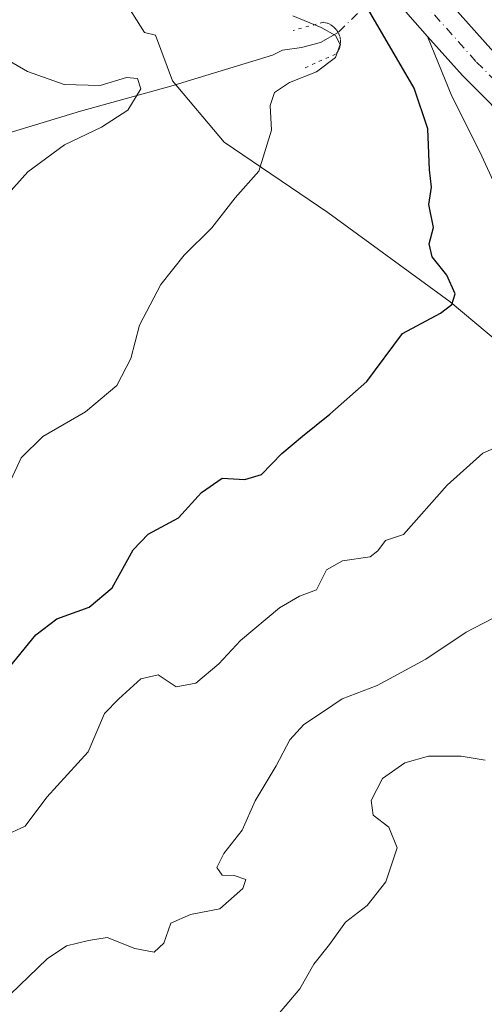
# Model space of a CAD drawing. Units: metres. Extents: x 618231 to 621699, y 4697048 to 4699420.
# Drawn here: x 618987 to 619058, y 4699193 to 4699344 of the extents above; entities that cross this region are included whole.
import ezdxf

# ---------------------------------------------------------------- set-up
doc = ezdxf.new("R2010")
doc.units = ezdxf.units.M
doc.header["$MEASUREMENT"] = 0
doc.linetypes.add('DGN Style 4', pattern=[2.6384748266838614, 1.318413404963828, -0.6592067024819142, 0.001648016756204785, -0.6592067024819142])
doc.linetypes.add('DGN Style 5', pattern=[1.1536117293433497, 0.4944050268614355, -0.6592067024819142])
for name, color, linetype, lineweight in [('Corriente artificial Cxs', 4, 'Continuous', 13), ('Corriente natural lineal', 142, 'Continuous', 13), ('Corriente natural lineal oculto', 9, 'DGN Style 4', 13), ('Curva de nivel maestra', 30, 'Continuous', 30), ('Curva de nivel normal', 30, 'Continuous', 0), ('Matorral CxS', 135, 'Continuous', 0), ('Pista no pavimentada Cxs', 111, 'Continuous', 0), ('Pista pavimentada Cxs', 135, 'Continuous', 0), ('Pista pavimentada eje', 135, 'DGN Style 4', 0), ('Puente lineal', 2, 'DGN Style 5', 0), ('Suelo desnudo CxS', 253, 'Continuous', 0)]:
    doc.layers.add(name, color=color, linetype=linetype, lineweight=lineweight)

msp = doc.modelspace()

# ---------------------------------------------------------------- linework, layer by layer
at = {"layer": 'Corriente artificial Cxs', "color": 4, "linetype": 'Continuous', "lineweight": 13}
msp.add_polyline3d([(619152.3501000004, 4699278.7601, 479.2350000000006), (619149.1001000004, 4699274.2601, 478.6526000000013), (619142.7401000002, 4699278.130100001, 475.7838000000047), (619129.2500999998, 4699283.090100001, 477.0414000000019), (619107.2959000003, 4699299.254699999, 477.2256000000052), (619083.2761000004, 4699317.348900001, 477.4682999999932), (619067.7159000002, 4699330.942299999, 477.4177000000054), (619059.0576999999, 4699339.6347, 477.288400000005), (619050.9067000002, 4699348.804500001, 477.3525999999983), (619048.0629000004, 4699352.395, 477.4949000000051), (619043.2890999997, 4699358.4221, 477.3796000000002), (619036.2297, 4699368.456499999, 477.4907999999996), (619032.2514000004, 4699374.8541, 477.6726000000053), (619050.7017000001, 4699375.171200001, 477.074099999998), (619055.8733000001, 4699367.820499999, 477.377999999997), (619058.9060000004, 4699363.9915, 477.2678000000015), (619062.9370999997, 4699358.901900001, 477.4557000000059), (619070.4956999999, 4699350.398499999, 477.6117999999988), (619078.5247, 4699342.3377, 477.9247000000032), (619086.9983000001, 4699334.7455, 477.5194999999949), (619095.8888999998, 4699327.646500001, 477.8353999999963), (619119.9111000003, 4699309.733899999, 477.5978999999934), (619137.9301000005, 4699295.040100001, 477.0705000000017), (619147.0800999999, 4699282.4801, 476.4428000000044)], close=True, dxfattribs=at)
msp.add_polyline3d([(619129.2500999998, 4699283.090100001, 477.0414000000019), (619107.2959000003, 4699299.254699999, 477.2256000000052), (619083.2761000004, 4699317.348900001, 477.4682999999932), (619067.7159000002, 4699330.942299999, 477.4177000000054), (619059.0576999999, 4699339.6347, 477.288400000005), (619050.9067000002, 4699348.804500001, 477.3525999999983), (619048.0629000004, 4699352.395, 477.4949000000051), (619043.2890999997, 4699358.4221, 477.3796000000002), (619036.2297, 4699368.456499999, 477.4907999999996), (619032.2514000004, 4699374.8542, 477.6726000000053)], dxfattribs=at)
at = {"layer": 'Corriente natural lineal', "color": 142, "linetype": 'Continuous', "lineweight": 13}
msp.add_polyline3d([(619035.6401000004, 4699342.140100001, 471.4070999999968), (619032.9422000004, 4699340.617000001, 470.3714999999939), (619030.0318, 4699339.823200001, 469.8484999999928), (619027.1288000002, 4699339.438800001, 469.4668999999994), (619025.5900999998, 4699338.6601, 469.2391999999964), (619010.0000999998, 4699333.9001, 466.7532000000065), (618996.1101000002, 4699330.0701, 464.6396999999997), (618985.1801000005, 4699326.7301, 463.1092999999965), (618976.2001, 4699323.100099999, 461.9967999999935), (618964.0601000005, 4699318.770099999, 461.1775000000052), (618957.0601000005, 4699316.920100001, 461.2771000000066), (618954.9901000002, 4699317.0601, 461.170499999993), (618951.6201, 4699318.3201, 460.8459000000003), (618945.6801000005, 4699326.370100001, 459.3947999999946), (618943.2801000001, 4699331.280099999, 458.8886999999959), (618934.2100999998, 4699345.970100001, 457.5684999999939), (618924.4700999996, 4699358.450099999, 456.7553000000044), (618920.4101, 4699363.050100001, 456.4391999999935), (618916.5900999998, 4699366.770099999, 456.1860000000015), (618913.3201000001, 4699368.9901, 455.9024999999965), (618908.8201000001, 4699371.370100001, 455.6116999999941), (618905.5000999998, 4699372.670100001, 455.3320999999996), (618905.4870999996, 4699372.6754, 455.3312000000006)], dxfattribs=at)
at = {"layer": 'Corriente natural lineal oculto', "color": 9, "linetype": 'DGN Style 4', "lineweight": 13, "extrusion": (0.5822020708172255, -0.779793783211138, 0.2301356217568135), "elevation": -3304005.466890159, "flags": 128}
msp.add_lwpolyline([(3307487.212647841, 781829.2873159345), (3307471.566597885, 781830.5931668449), (3307463.942570506, 781826.0925642189)], dxfattribs=at)
at = {"layer": 'Curva de nivel maestra', "color": 30, "linetype": 'Continuous', "lineweight": 30, "elevation": 475, "flags": 128}
msp.add_lwpolyline([(618985.2599999999, 4699244.7401), (618989.2599999999, 4699249.7401), (618992.5, 4699252.1601), (618997.4600000001, 4699253.9801), (619000.9600000001, 4699256.950099999), (619004.1900000004, 4699262.780099999), (619006.5, 4699265.140100001), (619011.1799999997, 4699267.6501), (619014.6900000004, 4699271.5601), (619017.8399999999, 4699273.7401), (619021.3399999999, 4699273.530099999), (619023.9000000004, 4699274.300100001), (619026.9800000006, 4699277.5601), (619030.1600000003, 4699280.220100001), (619034.3600000005, 4699283.5801), (619040.0599999996, 4699288.5701), (619045.4900000002, 4699295.960100001), (619051.3399999999, 4699299.090100001), (619053.0499999998, 4699300.4001), (619053.5999999996, 4699302.020099999), (619052.2800000003, 4699304.920100001), (619050.04, 4699307.710100001), (619049.5999999996, 4699309.710100001), (619050.2800000003, 4699312.2301), (619049.5199999996, 4699315.7301), (619049.9500000002, 4699318.390100001), (619049.6399999997, 4699321.0701), (619049.3700000001, 4699327.360099999), (619047.2800000003, 4699333.5701), (619039.5700000003, 4699346.860099999)], dxfattribs=at)
at = {"layer": 'Curva de nivel normal', "color": 30, "linetype": 'Continuous', "lineweight": 0, "flags": 128}
for points, elevation in [([(618985.4299999997, 4699273.470100001), (618987.0499999998, 4699276.860099999), (618990.3300000001, 4699280.140100001), (618996.9100000003, 4699283.950099999), (619001.6900000004, 4699287.950099999), (619003.8700000001, 4699292.110099999), (619005.1799999997, 4699297.2401), (619008.4500000002, 4699303.450099999), (619012.0300000003, 4699307.960100001), (619016.2699999996, 4699312.170100001), (619019.8399999999, 4699316.790100001), (619023.4699999997, 4699320.840100001), (619025.4199999999, 4699327.1601), (619025.2000000002, 4699330.940099999), (619025.8700000001, 4699332.9301), (619028.1699999999, 4699334.460100001), (619032.3200000003, 4699336.110099999), (619035.25, 4699338.3201), (619035.9500000002, 4699340.3101), (619035.2300000006, 4699341.670100001), (619033.0199999996, 4699342.890100001), (619028.6900000004, 4699344.700099999)], 470), ([(618984.2199999997, 4699338.370100001), (618988, 4699336.1501), (618993.6200000001, 4699334.140100001), (618999.1399999997, 4699334.0101), (619003.1600000003, 4699335.210100001), (619004.8799999999, 4699335.0601), (619005.4000000004, 4699333.5001), (619003.3799999999, 4699330.2301), (618999.3399999999, 4699327.600099999), (618993.6699999999, 4699324.920100001), (618988.0700000003, 4699320.7401), (618983.2800000003, 4699315.5101)], 465), ([(619066.5499999998, 4699281.420100001), (619057.8399999999, 4699277.590100001), (619052.3499999996, 4699272.6601), (619045.6699999999, 4699265.130100001), (619042.8799999999, 4699264.190099999), (619041.7400000002, 4699262.590100001), (619040.5300000003, 4699261.670100001), (619036.29, 4699261.0601), (619033.8399999999, 4699259.710100001), (619032.3399999999, 4699256.640100001), (619029.7199999997, 4699255.640100001), (619026.6399999997, 4699253.880100001), (619020.6699999999, 4699248.860099999), (619017.3200000003, 4699245.280099999), (619013.79, 4699242.3101), (619010.8200000003, 4699241.7601), (619008.0499999998, 4699243.600099999), (619005.3799999999, 4699242.9801), (619002, 4699239.9101), (618999.8300000001, 4699237.620100001), (618997.2999999998, 4699231.780099999), (618990.9900000002, 4699224.8301), (618987.6600000003, 4699220.340100001), (618981.6299999999, 4699217.620100001)], 480), ([(618985.3399999999, 4699194.530099999), (618991, 4699199.9801), (618994, 4699202.0101), (618997.3399999999, 4699202.800100001), (619000.2000000002, 4699203.290100001), (619004.4800000006, 4699201.5701), (619007.4400000004, 4699201.040100001), (619008.9000000004, 4699202.420100001), (619009.9699999997, 4699205.450099999), (619012.9900000002, 4699206.780099999), (619017.5099999999, 4699207.6501), (619021.04, 4699210.800100001), (619021.4699999997, 4699212.1801), (619019.7000000002, 4699212.790100001), (619017.8399999999, 4699212.850099999), (619017.0199999996, 4699214.030099999), (619018.1200000001, 4699216.1601), (619020.9199999999, 4699219.720100001), (619022.9299999997, 4699224.2301), (619026.1100000005, 4699229.620100001), (619028.2100000001, 4699233.620100001), (619030.3700000001, 4699235.950099999), (619033.3799999999, 4699237.960100001), (619036.25, 4699239.890100001), (619041.6299999999, 4699241.960100001), (619049.0800000001, 4699245.970100001), (619055.29, 4699250.140100001), (619060.6699999999, 4699252.9301)], 485), ([(619058.2000000002, 4699230.4801), (619054.5, 4699231.110099999), (619049.4699999997, 4699231.0801), (619045.8799999999, 4699230.100099999), (619042.4600000001, 4699227.6801), (619040.7100000001, 4699224.280099999), (619041.0199999996, 4699222.030099999), (619043.4199999999, 4699220.200099999), (619044.6799999997, 4699217.040100001), (619042.9699999997, 4699211.8201), (619040.1100000005, 4699208.1801), (619036.7800000003, 4699205.620100001), (619034.3200000003, 4699202.1801), (619031.9100000003, 4699199.200099999), (619029.7599999999, 4699195.4101), (619024.9699999997, 4699189.7401)], 490)]:
    msp.add_lwpolyline(points, dxfattribs=dict(at, elevation=elevation))
at = {"layer": 'Matorral CxS', "color": 135, "linetype": 'Continuous', "lineweight": 0}
for points in [[(618986.8065, 4699351.0759, 466.7559999999939), (619002.2193, 4699347.653899999, 468.5813999999955), (619002.5393000003, 4699347.582900001, 468.6244000000006), (619005.9471000005, 4699342.127900001, 468.4051999999938), (619007.6420999998, 4699341.7039, 468.3742000000057), (619010.2358999997, 4699334.700300001, 466.9805000000051), (619018.1731000004, 4699325.319499999, 468.6551000000036), (619034.0477, 4699314.4957, 472.0356000000029), (619052.8085000003, 4699300.785499999, 474.8099999999977), (619075.1772999996, 4699282.024300001, 480.2548999999999), (619085.2790999999, 4699263.9847, 483.661500000002), (619139.3967000004, 4699206.2575, 496.795100000003), (619158.8789999997, 4699173.7863, 502.8546999999963)], [(619002.2193, 4699347.653899999, 468.5813999999955), (619002.5393000003, 4699347.582900001, 468.6244000000006), (619005.9471000005, 4699342.127900001, 468.4051999999938), (619007.6420999998, 4699341.7039, 468.3742000000057), (619010.2358999997, 4699334.700300001, 466.9805000000051), (619018.1731000004, 4699325.319499999, 468.6551000000036), (619034.0477, 4699314.4957, 472.0356000000029), (619052.8085000003, 4699300.785499999, 474.8099999999977), (619075.1772999996, 4699282.024300001, 480.2548999999999), (619085.2790999999, 4699263.9847, 483.661500000002), (619139.3967000004, 4699206.2575, 496.795100000003), (619158.8789999997, 4699173.7863, 502.8546999999963)]]:
    msp.add_polyline3d(points, dxfattribs=at)
at = {"layer": 'Pista no pavimentada Cxs', "color": 111, "linetype": 'Continuous', "lineweight": 0}
for points in [[(619061.4707000004, 4699314.9135, 477.9903999999952), (619057.3431000002, 4699323.803500001, 477.9541999999929), (619053.0569000002, 4699332.3761, 477.5589999999939), (619049.3541000001, 4699341.520099999, 477.5700999999972), (619054.6864999998, 4699335.521299999, 477.9079999999958), (619063.5850999998, 4699326.587300001, 478.0562999999966)], [(619231.8481000002, 4699099.917500001, 518.7884000000049), (619223.4767000005, 4699111.3059, 516.9023000000016), (619213.7889, 4699125.577099999, 514.3681999999973), (619197.1243000003, 4699146.7961, 510.7825000000012), (619189.3406999996, 4699155.186100001, 509.3871999999974), (619167.5283000004, 4699176.3663, 504.7042999999976), (619155.3191000001, 4699188.683499999, 501.4229999999953), (619130.6347000003, 4699217.321699999, 494.7522000000026), (619099.0028999997, 4699255.622500001, 486.5988999999972), (619087.2997000003, 4699270.7279, 483.6447000000044), (619075.5994999995, 4699290.624700001, 480.4553000000015), (619065.7569000004, 4699306.817299999, 478.5800000000018), (619061.4707000004, 4699314.9135, 477.9903999999952), (619057.3431000002, 4699323.803500001, 477.9541999999929), (619053.0569000002, 4699332.3761, 477.5589999999939), (619049.3541000001, 4699341.520099999, 477.5700999999972)], [(619049.3541000001, 4699341.520099999, 477.5700999999972), (619054.6864999998, 4699335.521299999, 477.9079999999958), (619063.5850999998, 4699326.587300001, 478.0562999999966), (619079.6659000004, 4699312.556500001, 478.4391999999935), (619081.7483000001, 4699310.9878, 478.422000000006)]]:
    msp.add_polyline3d(points, dxfattribs=at)
at = {"layer": 'Pista pavimentada Cxs', "color": 135, "linetype": 'Continuous', "lineweight": 0}
for points in [[(619049.3541000001, 4699341.520099999, 477.5700999999972), (619046.3091000002, 4699344.945699999, 477.3408999999957), (619038.4798999997, 4699354.830499999, 477.0494000000036), (619031.2244999995, 4699365.1435, 477.0601000000024), (619025.2605999997, 4699374.733999999, 477.0041000000056)], [(619032.2514000004, 4699374.8541, 477.9532000000036), (619036.2297, 4699368.456499999, 477.7712000000029), (619043.2890999997, 4699358.4221, 477.8279000000039), (619050.9067000002, 4699348.804500001, 477.6587), (619059.0576999999, 4699339.6347, 477.6524000000064), (619067.7159000002, 4699330.942299999, 477.8338999999978), (619083.2761000004, 4699317.348900001, 477.9477000000043), (619107.2959000003, 4699299.254699999, 477.7743000000046), (619129.2500999998, 4699283.090100001, 477.9339999999939)], [(619050.9067000002, 4699348.804500001, 477.6587), (619059.0576999999, 4699339.6347, 477.6524000000064), (619067.7159000002, 4699330.942299999, 477.8338999999978), (619083.2761000004, 4699317.348900001, 477.9477000000043), (619107.2959000003, 4699299.254699999, 477.7743000000046), (619129.2500999998, 4699283.090100001, 477.9339999999939), (619142.7401000002, 4699278.130100001, 478.8083999999944), (619149.1001000004, 4699274.2601, 480.1840999999986), (619152.3501000004, 4699278.7601, 480.414300000004), (619147.0800999999, 4699282.4801, 478.7309999999998), (619137.9301000005, 4699295.040100001, 477.6668999999966), (619119.9111000003, 4699309.733899999, 477.8788999999961), (619095.8888999998, 4699327.646500001, 478.0767999999953), (619086.9983000001, 4699334.7455, 478.0026999999973), (619078.5247, 4699342.3377, 478.125199999995), (619070.4956999999, 4699350.398499999, 477.8231999999989)], [(619063.5850999998, 4699326.587300001, 478.0562999999966), (619054.6864999998, 4699335.521299999, 477.9079999999958), (619049.3541000001, 4699341.520099999, 477.5700999999972), (619046.3091000002, 4699344.945699999, 477.3408999999957)], [(619049.3541000001, 4699341.520099999, 477.5700999999972), (619054.6864999998, 4699335.521299999, 477.9079999999958), (619063.5850999998, 4699326.587300001, 478.0562999999966), (619079.6659000004, 4699312.556500001, 478.4391999999935), (619081.7483000001, 4699310.9878, 478.422000000006)]]:
    msp.add_polyline3d(points, dxfattribs=at)
at = {"layer": 'Pista pavimentada eje', "color": 135, "linetype": 'DGN Style 4', "lineweight": 0}
msp.add_polyline3d([(619028.7560999999, 4699374.7941, 477.8231999999989), (619033.7270999998, 4699366.799900001, 477.8628999999929), (619040.8844999997, 4699356.626300001, 477.8430999999982), (619048.6079000002, 4699346.8751, 477.9477999999945), (619056.8721000003, 4699337.5781, 478.1094000000012), (619065.6505000005, 4699328.764699999, 478.0724000000046), (619067.8677000003, 4699326.829100001, 478.1631000000052)], dxfattribs=at)
at = {"layer": 'Puente lineal', "color": 2, "linetype": 'DGN Style 5', "lineweight": 0}
msp.add_polyline3d([(619030.5900999998, 4699336.7301, 470.638300000006), (619035.4001000002, 4699338.9001, 471.7416999999987), (619035.7001, 4699339.390100001, 471.8619999999937), (619035.9001000002, 4699339.920100001, 471.9663), (619035.9901000002, 4699340.4801, 472.0479999999953), (619035.9801000003, 4699341.050100001, 472.1040000000066), (619035.8601000002, 4699341.610099999, 472.1257000000041), (619035.6401000004, 4699342.140100001, 472.1103000000003), (619035.3300999999, 4699342.610099999, 472.0752999999968), (619034.9301000005, 4699343.020099999, 472.0524000000005), (619034.4600999998, 4699343.340100001, 471.9743000000017), (619033.9401000004, 4699343.5801, 471.8521000000038), (619033.3800999997, 4699343.710100001, 471.6848999999929), (619028.7301000003, 4699342.460100001, 470.3993999999948)], dxfattribs=at)
at = {"layer": 'Suelo desnudo CxS', "color": 253, "linetype": 'Continuous', "lineweight": 0}
for points in [[(619158.8789999997, 4699173.7863, 502.8546999999963), (619139.3967000004, 4699206.2575, 496.795100000003), (619085.2790999999, 4699263.9847, 483.661500000002), (619075.1772999996, 4699282.024300001, 480.2548999999999), (619052.8085000003, 4699300.785499999, 474.8099999999977), (619034.0477, 4699314.4957, 472.0356000000029), (619018.1731000004, 4699325.319499999, 468.6551000000036), (619010.2358999997, 4699334.700300001, 466.9805000000051), (619007.6420999998, 4699341.7039, 468.3742000000057), (619005.9471000005, 4699342.127900001, 468.4051999999938), (619002.5393000003, 4699347.582900001, 468.6244000000006), (619002.2193, 4699347.653899999, 468.5813999999955), (619001.6470999997, 4699355.9527, 469.7608000000037), (618996.5042000003, 4699374.239700001, 471.9899000000005), (619094.1705999998, 4699375.918299999, 479.0161999999983), (619121.1146999998, 4699359.856100001, 483.3138999999938), (619151.7799000005, 4699335.9901, 487.3399000000064), (619155.7921000002, 4699337.225299999, 488.1331999999966), (619155.9949000003, 4699333.977700001, 488.1058000000049), (619161.0460000001, 4699328.2051, 489.7658999999985), (619184.8579000002, 4699318.102700001, 494.7219999999944), (619207.9484999999, 4699316.659499999, 498.9207000000025)], [(619002.2193, 4699347.653899999, 468.5813999999955), (619002.5393000003, 4699347.582900001, 468.6244000000006), (619005.9471000005, 4699342.127900001, 468.4051999999938), (619007.6420999998, 4699341.7039, 468.3742000000057), (619010.2358999997, 4699334.700300001, 466.9805000000051), (619018.1731000004, 4699325.319499999, 468.6551000000036), (619034.0477, 4699314.4957, 472.0356000000029), (619052.8085000003, 4699300.785499999, 474.8099999999977), (619075.1772999996, 4699282.024300001, 480.2548999999999), (619085.2790999999, 4699263.9847, 483.661500000002), (619139.3967000004, 4699206.2575, 496.795100000003), (619158.8789999997, 4699173.7863, 502.8546999999963)]]:
    msp.add_polyline3d(points, dxfattribs=at)

doc.saveas('drawing.dxf')
